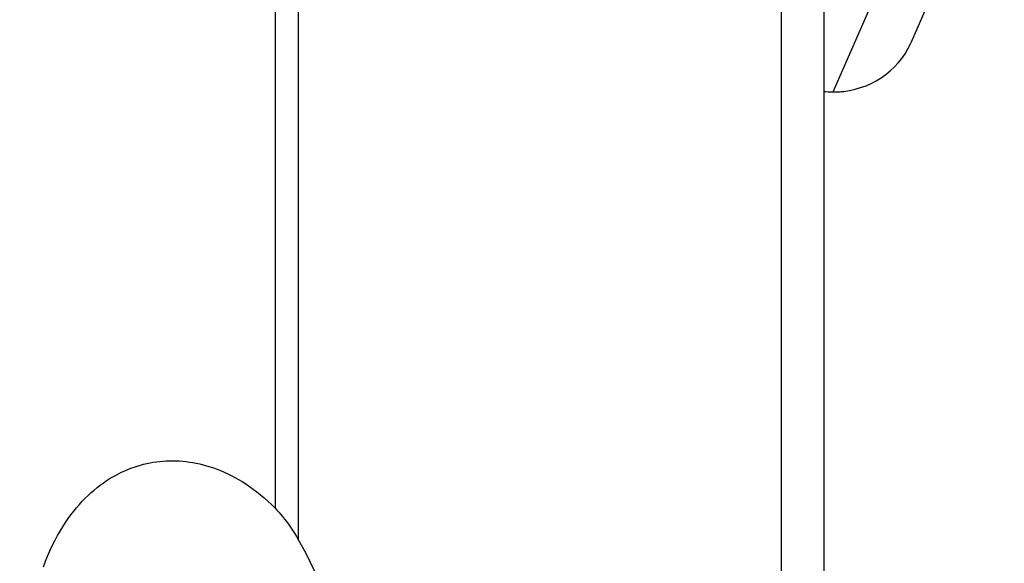
# Model space of a CAD drawing. Units: millimetres. Extents: x 0 to 594, y 0 to 420.
# Drawn here: x 445 to 454, y 272 to 277 of the extents above; entities that cross this region are included whole.
import ezdxf
from ezdxf.enums import TextEntityAlignment as Align

# ---------------------------------------------------------------- set-up
doc = ezdxf.new("R2010")
doc.units = ezdxf.units.MM
doc.header["$LTSCALE"] = 32.67
doc.layers.get('0').update_dxf_attribs({"linetype": 'CONTINUOUS'})
for name, color, linetype in [('607088417-000_CL', 7, 'CONTINUOUS'), ('607088917-000_DIM', 7, 'CONTINUOUS'), ('607088918-000_CL', 7, 'CONTINUOUS')]:
    doc.layers.add(name, color=color, linetype=linetype)
doc.styles.get("Standard").update_dxf_attribs({"font": 'TXT.SHX', "width": 0.7})
doc.styles.add('TEXTSTYLE_2', font='gdt', dxfattribs={"width": 0.7})
doc.dimstyles.new('DIMSTYLE_1', dxfattribs={"dimtxt": 3.5, "dimasz": 3.5, "dimexe": 1.5, "dimexo": 0, "dimgap": 0.875, "dimtad": 1, "dimdec": 3, "dimdsep": 46, "dimtxsty": 'STANDARD', "dimblk": '_FILLED', "dimblk1": '_FILLED', "dimblk2": '_FILLED', "dimcen": 0.09, "dimclrt": 2, "dimadec": 3, "dimazin": 2, "dimtol": 1, "dimtp": 0.25, "dimtm": 0.25, "dimtfac": 1, "dimtdec": 3, "dimtofl": 0, "dimtmove": 0, "dimatfit": 3, "dimldrblk": '_FILLED', "dimfxl": 1, "dimtolj": 1, "dimarcsym": 0})
doc.dimstyles.new('DIMSTYLE_2', dxfattribs={"dimtxt": 3.5, "dimasz": 3.5, "dimexe": 1.5, "dimexo": 0, "dimgap": 0.875, "dimtad": 1, "dimdec": 3, "dimdsep": 46, "dimtxsty": 'STANDARD', "dimblk": '_FILLED', "dimblk1": '_FILLED', "dimblk2": '_FILLED', "dimcen": 0.09, "dimclrt": 2, "dimadec": 3, "dimazin": 2, "dimtol": 1, "dimtp": 0.15, "dimtm": 0.15, "dimtfac": 1, "dimtdec": 3, "dimtofl": 0, "dimtmove": 0, "dimatfit": 3, "dimldrblk": '_FILLED', "dimfxl": 1, "dimtolj": 1, "dimarcsym": 0})

# ---------------------------------------------------------------- blocks, each defined once
blk = doc.blocks.new('_FILLED')
at = {"color": 0, "linetype": 'BYBLOCK'}
blk.add_solid([(0, 0), (-1, 0.125), (-1, -0.125)], dxfattribs=at)
blk = doc.blocks.new('*D0')
at = {"layer": '607088917-000_DIM', "color": 3, "linetype": 'CONTINUOUS'}
for p, q in [((453.281, 284.3195), (465.5, 284.3195)), ((464, 284.3195), (464, 271.0749)), ((464, 257.8303), (464, 271.0749))]:
    blk.add_line(p, q, dxfattribs=at)
at = {"layer": '607088917-000_DIM', "color": 3, "linetype": 'CONTINUOUS', "xscale": 3.5, "yscale": 3.5, "zscale": 3.5, "rotation": 90}
blk.add_blockref('_FILLED', (464, 284.3195), dxfattribs=at)
at = {"layer": '607088917-000_DIM', "color": 2, "linetype": 'CONTINUOUS'}
for s, height, width, p in [('0.25', 2.45, 0.714286, (462.6, 270.832)), ('Z=3 (4X)', 3.5, 0.6875, (469.25, 264.3195)), ('40', 3.5, 0.785714, (463.125, 261.7236))]:
    blk.add_text(s, height=height, rotation=90, dxfattribs=dict(at, width=width)).set_placement(p, align=Align.CENTER)
at = {"layer": '607088917-000_DIM', "color": 2, "linetype": 'CONTINUOUS', "style": 'TEXTSTYLE_2'}
for s, height, p in [('`', 2.45, (462.6, 265.9028)), ('n', 3.5, (463.125, 256.6403))]:
    blk.add_text(s, height=height, rotation=90, dxfattribs=at).set_placement(p, align=Align.CENTER)
blk = doc.blocks.new('_NONE')
blk = doc.blocks.new('*D1')
at = {"layer": '607088917-000_DIM', "color": 3, "linetype": 'CONTINUOUS'}
for p, q in [((394.081, 274), (394.081, 308.1694)), ((454.081, 284.3195), (454.081, 308.1694)), ((394.081, 306.6694), (424.081, 306.6694)), ((454.081, 306.6694), (424.081, 306.6694))]:
    blk.add_line(p, q, dxfattribs=at)
at = {"layer": '607088917-000_DIM', "color": 3, "linetype": 'CONTINUOUS', "xscale": 3.5, "yscale": 3.5, "zscale": 3.5, "rotation": 180}
blk.add_blockref('_FILLED', (394.081, 306.6694), dxfattribs=at)
at = {"layer": '607088917-000_DIM', "color": 3, "linetype": 'CONTINUOUS', "xscale": 3.5, "yscale": 3.5, "zscale": 3.5}
blk.add_blockref('_FILLED', (454.081, 306.6694), dxfattribs=at)
at = {"layer": '607088917-000_DIM', "color": 2, "linetype": 'CONTINUOUS'}
for s, height, width, p in [('60', 3.5, 0.785714, (419.4144, 307.5444)), ('0.15', 2.45, 0.660714, (428.2602, 308.0694))]:
    blk.add_text(s, height=height, dxfattribs=dict(at, width=width)).set_placement(p, align=Align.CENTER)
at = {"layer": '607088917-000_DIM', "color": 2, "linetype": 'CONTINUOUS', "style": 'TEXTSTYLE_2'}
blk.add_text('`', height=2.45, dxfattribs=at).set_placement((423.5935, 308.0694), align=Align.CENTER)

msp = doc.modelspace()

# ---------------------------------------------------------------- linework, layer by layer
at = {"layer": '607088417-000_CL', "color": 7, "linetype": 'CONTINUOUS'}
for p, q in [((453.3878, 276.3474), (453.7398, 277.1495)), ((452.581, 275.8889), (452.5995, 275.8881)), ((452.5995, 275.8881), (452.6211, 275.8872)), ((452.6211, 275.8872), (452.6429, 275.8865)), ((452.6429, 275.8865), (452.6648, 275.8858))]:
    msp.add_line(p, q, dxfattribs=at)
at = {"layer": '607088417-000_CL', "color": 9, "linetype": 'CONTINUOUS'}
msp.add_line((452.6648, 275.8858), (453.0164, 276.6871), dxfattribs=at)
at = {"layer": '607088417-000_CL', "color": 7, "linetype": 'CONTINUOUS'}
for points in [[(452.7644, 275.8904), (452.8169, 275.8984), (452.8687, 275.9099), (452.9196, 275.9247), (452.9692, 275.9429), (453.0175, 275.9643), (453.0641, 275.9888), (453.1089, 276.0164), (453.1517, 276.047), (453.1923, 276.0803), (453.2304, 276.1162), (453.266, 276.1546), (453.2989, 276.1953), (453.3288, 276.2381), (453.3558, 276.2829), (453.3796, 276.3294), (453.3878, 276.3474)], [(452.6648, 275.8858), (452.6758, 275.8856), (452.6869, 275.8856), (452.698, 275.8858), (452.7091, 275.8861), (452.7202, 275.8866), (452.7312, 275.8873), (452.7423, 275.8882), (452.7534, 275.8892), (452.7644, 275.8904)]]:
    msp.add_lwpolyline(points, dxfattribs=at)
at = {"layer": '607088918-000_CL', "color": 9, "linetype": 'CONTINUOUS'}
for p, q in [((447.5156, 280.1185), (447.5156, 272.043)), ((447.732, 271.7481), (447.732, 280.1135)), ((452.1892, 260.1862), (452.1892, 279.7125))]:
    msp.add_line(p, q, dxfattribs=at)
at = {"layer": '607088918-000_CL', "color": 7, "linetype": 'CONTINUOUS'}
msp.add_line((452.581, 279.4399), (452.581, 260.3502), dxfattribs=at)
for points in [[(445.3784, 271.5015), (445.3982, 271.5545), (445.4189, 271.6055), (445.4402, 271.6545), (445.4622, 271.7016), (445.4849, 271.7469), (445.5081, 271.7903), (445.5319, 271.8319), (445.5561, 271.8719), (445.5808, 271.9101), (445.606, 271.9467), (445.6314, 271.9817), (445.6573, 272.0152), (445.6834, 272.0472), (445.7099, 272.0777), (445.7365, 272.1068), (445.7635, 272.1346), (445.7906, 272.1611), (445.818, 272.1862), (445.8455, 272.2102), (445.8732, 272.2329), (445.901, 272.2544), (445.929, 272.2748), (445.9571, 272.2941), (445.9853, 272.3123), (446.0137, 272.3294), (446.0422, 272.3456), (446.0707, 272.3607), (446.0994, 272.3748), (446.1281, 272.388), (446.157, 272.4003), (446.1859, 272.4116), (446.215, 272.422), (446.2441, 272.4316), (446.2733, 272.4402), (446.3027, 272.4481), (446.3321, 272.455), (446.3616, 272.4611), (446.3913, 272.4664), (446.421, 272.4708), (446.4509, 272.4744), (446.4809, 272.4771), (446.511, 272.4791), (446.5413, 272.4802), (446.5717, 272.4804), (446.6022, 272.4798), (446.6328, 272.4784), (446.6637, 272.4761), (446.6946, 272.4729), (446.7257, 272.4688), (446.757, 272.4638), (446.7885, 272.458), (446.8201, 272.4511), (446.8519, 272.4434), (446.8838, 272.4346), (446.9159, 272.4249), (446.9482, 272.4141), (446.9806, 272.4023), (447.0132, 272.3894), (447.046, 272.3754), (447.0789, 272.3603), (447.1119, 272.3439), (447.1451, 272.3264), (447.1785, 272.3077), (447.2119, 272.2876), (447.2455, 272.2663), (447.2791, 272.2436), (447.3128, 272.2195), (447.3466, 272.1939), (447.3804, 272.1669), (447.4142, 272.1383), (447.4481, 272.1081), (447.4819, 272.0764), (447.5156, 272.043)], [(447.5156, 272.043), (447.5325, 272.0253), (447.5498, 272.0064), (447.5672, 271.9864), (447.5849, 271.9651), (447.6028, 271.9427), (447.6208, 271.9189), (447.639, 271.8939), (447.6573, 271.8676), (447.6758, 271.8398), (447.6944, 271.8107), (447.7132, 271.7801), (447.732, 271.7481)], [(447.732, 271.7481), (447.7686, 271.683), (447.8045, 271.6155), (447.8398, 271.5459), (447.8743, 271.474), (447.9079, 271.3998), (447.9406, 271.3234), (447.9723, 271.2448), (448.0029, 271.1639), (448.0323, 271.081), (448.0605, 270.9958), (448.0873, 270.9086), (448.1128, 270.8194), (448.1367, 270.7283), (448.1591, 270.6353), (448.1798, 270.5407), (448.1987, 270.4445), (448.2159, 270.3468), (448.2312, 270.2479), (448.2445, 270.148), (448.2559, 270.047), (448.2615, 269.9897)]]:
    msp.add_lwpolyline(points, dxfattribs=at)

# ---------------------------------------------------------------- dimensions: what is measured, and where the dimension line sits
at = {"layer": '607088917-000_DIM', "color": 3, "linetype": 'CONTINUOUS'}
dim = msp.add_linear_dim(base=(454.081, 306.6694), p1=(394.081, 274), p2=(454.081, 284.3195), dimstyle='DIMSTYLE_2', dxfattribs=at)
dim.commit()
dim.dimension.update_dxf_attribs({"geometry": '*D1', "text_midpoint": (424.081, 306.6694), "dimtype": 160})
dim = msp.add_linear_dim(base=(464, 284.3195), p1=(463, 257.8303), p2=(453.281, 284.3195), angle=90, text='%%c<>\\PZ=3 (4X)', dimstyle='DIMSTYLE_1', override={"dimblk1": 'NONE', "dimsah": 1}, dxfattribs=at)
dim.commit()
dim.dimension.update_dxf_attribs({"geometry": '*D0', "text_midpoint": (464, 264.3195), "dimtype": 160})

doc.saveas('drawing.dxf')
